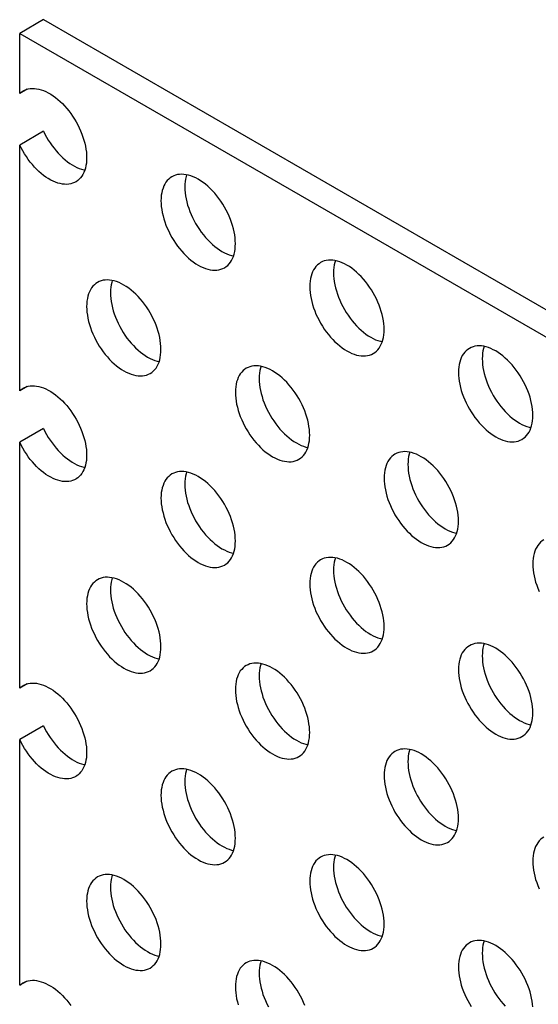
# Model space of a CAD drawing. Units: millimetres. Extents: x 113 to 184, y 52 to 177.
# Drawn here: x 128 to 134, y 165 to 177 of the extents above; entities that cross this region are included whole.
import ezdxf

# ---------------------------------------------------------------- set-up
doc = ezdxf.new("R2010")
doc.units = ezdxf.units.MM
doc.header["$LTSCALE"] = 16.335
doc.layers.get('0').update_dxf_attribs({"linetype": 'CONTINUOUS'})
doc.layers.add('ASSI', color=7, linetype='CONTINUOUS')

msp = doc.modelspace()

# ---------------------------------------------------------------- linework, layer by layer
at = {"color": 7, "linetype": 'CONTINUOUS'}
for p, q in [((128.48, 176.959), (128.197, 176.795)), ((128.48, 176.959), (181.513, 146.338)), ((128.197, 176.081), (128.197, 176.795)), ((128.197, 176.795), (181.23, 146.175)), ((128.284, 176.131), (128.197, 176.081)), ((128.48, 175.632), (128.197, 175.468)), ((128.197, 172.545), (128.197, 175.468)), ((128.284, 172.596), (128.197, 172.545)), ((128.48, 172.096), (128.197, 171.933)), ((128.197, 169.01), (128.197, 171.933)), ((128.284, 169.06), (128.197, 169.01)), ((128.48, 168.561), (128.197, 168.398)), ((128.197, 165.475), (128.197, 168.398)), ((128.284, 165.525), (128.197, 165.475))]:
    msp.add_line(p, q, dxfattribs=at)
for points in [[(128.238, 176.112), (128.254, 176.12), (128.276, 176.129), (128.298, 176.135), (128.322, 176.139), (128.347, 176.141), (128.372, 176.14), (128.398, 176.137), (128.425, 176.132), (128.453, 176.125), (128.481, 176.115), (128.509, 176.103), (128.537, 176.088), (128.565, 176.072), (128.593, 176.054), (128.622, 176.033), (128.649, 176.011), (128.677, 175.987), (128.704, 175.961), (128.73, 175.933), (128.755, 175.904), (128.78, 175.874), (128.804, 175.843), (128.826, 175.81), (128.848, 175.776), (128.868, 175.742), (128.887, 175.707), (128.905, 175.671), (128.921, 175.635), (128.936, 175.598), (128.949, 175.562), (128.96, 175.525), (128.97, 175.489), (128.978, 175.453), (128.984, 175.418), (128.989, 175.383), (128.991, 175.349), (128.992, 175.315), (128.991, 175.283), (128.989, 175.252), (128.984, 175.223), (128.978, 175.194), (128.97, 175.168), (128.96, 175.143), (128.949, 175.119), (128.936, 175.098), (128.921, 175.078), (128.905, 175.061), (128.887, 175.046), (128.868, 175.032), (128.863, 175.029)], [(128.197, 176.081), (128.215, 176.096), (128.234, 176.109), (128.238, 176.112)], [(128.48, 175.632), (128.497, 175.596), (128.517, 175.561), (128.537, 175.526), (128.558, 175.493), (128.581, 175.46), (128.605, 175.429), (128.63, 175.399), (128.655, 175.37), (128.681, 175.342), (128.708, 175.317), (128.736, 175.292), (128.763, 175.27), (128.791, 175.25), (128.82, 175.232), (128.848, 175.215), (128.876, 175.201), (128.904, 175.189), (128.932, 175.179), (128.959, 175.172), (128.97, 175.17)], [(128.863, 175.029), (128.848, 175.021), (128.826, 175.013), (128.804, 175.006), (128.78, 175.002), (128.755, 175), (128.73, 175.001), (128.704, 175.003), (128.677, 175.009), (128.649, 175.016), (128.622, 175.026), (128.593, 175.038), (128.565, 175.052), (128.537, 175.068), (128.509, 175.087), (128.481, 175.107), (128.453, 175.129), (128.425, 175.153), (128.398, 175.179), (128.372, 175.206), (128.347, 175.235), (128.322, 175.265), (128.298, 175.297), (128.276, 175.33), (128.254, 175.363), (128.234, 175.397), (128.215, 175.433), (128.197, 175.468)], [(128.238, 172.576), (128.254, 172.585), (128.276, 172.593), (128.298, 172.6), (128.322, 172.604), (128.347, 172.606), (128.372, 172.605), (128.398, 172.602), (128.425, 172.597), (128.453, 172.589), (128.481, 172.579), (128.509, 172.567), (128.537, 172.553), (128.565, 172.537), (128.593, 172.518), (128.622, 172.498), (128.649, 172.475), (128.677, 172.451), (128.704, 172.425), (128.73, 172.398), (128.755, 172.369), (128.78, 172.339), (128.804, 172.307), (128.826, 172.275), (128.848, 172.241), (128.868, 172.206), (128.887, 172.171), (128.905, 172.135), (128.921, 172.099), (128.936, 172.063), (128.949, 172.026), (128.96, 171.99), (128.97, 171.954), (128.978, 171.918), (128.984, 171.882), (128.989, 171.847), (128.991, 171.813), (128.992, 171.78), (128.991, 171.748), (128.989, 171.717), (128.984, 171.687), (128.978, 171.659), (128.97, 171.632), (128.96, 171.607), (128.949, 171.584), (128.936, 171.562), (128.921, 171.543), (128.905, 171.526), (128.887, 171.51), (128.868, 171.497), (128.863, 171.494)], [(128.197, 172.545), (128.215, 172.561), (128.234, 172.574), (128.238, 172.576)], [(128.48, 172.096), (128.497, 172.06), (128.517, 172.025), (128.537, 171.991), (128.558, 171.957), (128.581, 171.925), (128.605, 171.893), (128.63, 171.863), (128.655, 171.834), (128.681, 171.807), (128.708, 171.781), (128.736, 171.757), (128.763, 171.735), (128.791, 171.715), (128.82, 171.696), (128.848, 171.68), (128.876, 171.666), (128.904, 171.654), (128.932, 171.644), (128.959, 171.637), (128.97, 171.634)], [(128.863, 171.494), (128.848, 171.486), (128.826, 171.477), (128.804, 171.471), (128.78, 171.467), (128.755, 171.465), (128.73, 171.465), (128.704, 171.468), (128.677, 171.473), (128.649, 171.481), (128.622, 171.49), (128.593, 171.502), (128.565, 171.517), (128.537, 171.533), (128.509, 171.551), (128.481, 171.572), (128.453, 171.594), (128.425, 171.618), (128.398, 171.644), (128.372, 171.671), (128.347, 171.7), (128.322, 171.73), (128.298, 171.761), (128.276, 171.794), (128.254, 171.828), (128.234, 171.862), (128.215, 171.897), (128.197, 171.933)], [(128.197, 169.01), (128.215, 169.025), (128.234, 169.038), (128.238, 169.041)], [(128.238, 169.041), (128.254, 169.049), (128.276, 169.058), (128.298, 169.064), (128.322, 169.068), (128.347, 169.07), (128.372, 169.07), (128.398, 169.067), (128.425, 169.061), (128.453, 169.054), (128.481, 169.044), (128.509, 169.032), (128.537, 169.018), (128.565, 169.001), (128.593, 168.983), (128.622, 168.962), (128.649, 168.94), (128.677, 168.916), (128.704, 168.89), (128.73, 168.863), (128.755, 168.834), (128.78, 168.803), (128.804, 168.772), (128.826, 168.739), (128.848, 168.705), (128.868, 168.671), (128.887, 168.636), (128.905, 168.6), (128.921, 168.564), (128.936, 168.528), (128.949, 168.491), (128.96, 168.454), (128.97, 168.418), (128.978, 168.382), (128.984, 168.347), (128.989, 168.312), (128.991, 168.278), (128.992, 168.245), (128.991, 168.212), (128.989, 168.181), (128.984, 168.152), (128.978, 168.124), (128.97, 168.097), (128.96, 168.072), (128.949, 168.049), (128.936, 168.027), (128.921, 168.008), (128.905, 167.99), (128.887, 167.975), (128.868, 167.962), (128.863, 167.958)], [(128.48, 168.561), (128.497, 168.525), (128.517, 168.49), (128.537, 168.456), (128.558, 168.422), (128.581, 168.389), (128.605, 168.358), (128.63, 168.328), (128.655, 168.299), (128.681, 168.271), (128.708, 168.246), (128.736, 168.222), (128.763, 168.199), (128.791, 168.179), (128.82, 168.161), (128.848, 168.144), (128.876, 168.13), (128.904, 168.118), (128.932, 168.109), (128.959, 168.101), (128.97, 168.099)], [(128.863, 167.958), (128.848, 167.951), (128.826, 167.942), (128.804, 167.935), (128.78, 167.931), (128.755, 167.929), (128.73, 167.93), (128.704, 167.933), (128.677, 167.938), (128.649, 167.945), (128.622, 167.955), (128.593, 167.967), (128.565, 167.981), (128.537, 167.997), (128.509, 168.016), (128.481, 168.036), (128.453, 168.058), (128.425, 168.082), (128.398, 168.108), (128.372, 168.136), (128.347, 168.164), (128.322, 168.195), (128.298, 168.226), (128.276, 168.259), (128.254, 168.292), (128.234, 168.327), (128.215, 168.362), (128.197, 168.398)], [(128.197, 165.475), (128.215, 165.49), (128.234, 165.503), (128.238, 165.506)], [(128.238, 165.506), (128.254, 165.514), (128.276, 165.523), (128.298, 165.529), (128.322, 165.533), (128.347, 165.535), (128.372, 165.534), (128.398, 165.531), (128.425, 165.526), (128.453, 165.518), (128.481, 165.508), (128.509, 165.496), (128.537, 165.482), (128.565, 165.466), (128.593, 165.447), (128.622, 165.427), (128.649, 165.405), (128.677, 165.38), (128.704, 165.355), (128.73, 165.327), (128.755, 165.298), (128.78, 165.268), (128.804, 165.236)]]:
    msp.add_lwpolyline(points, dxfattribs=at)
at = {"layer": 'ASSI', "color": 7, "linetype": 'CONTINUOUS'}
for points in [[(130.006, 175.091), (129.986, 175.078), (129.968, 175.063), (129.951, 175.046), (129.935, 175.026), (129.922, 175.004), (129.91, 174.981), (129.9, 174.956), (129.891, 174.928), (129.885, 174.9), (129.88, 174.87), (129.877, 174.838), (129.876, 174.805)], [(130.76, 174.295), (130.759, 174.329), (130.756, 174.364), (130.752, 174.399), (130.745, 174.435), (130.737, 174.472), (130.726, 174.509), (130.715, 174.547), (130.701, 174.584), (130.686, 174.621), (130.669, 174.658), (130.65, 174.694), (130.631, 174.73), (130.61, 174.765), (130.587, 174.799), (130.564, 174.832), (130.539, 174.864), (130.514, 174.895), (130.487, 174.924), (130.46, 174.951), (130.432, 174.977), (130.404, 175.001), (130.376, 175.022), (130.347, 175.042), (130.318, 175.06), (130.289, 175.076), (130.26, 175.089), (130.232, 175.1), (130.204, 175.109), (130.176, 175.115), (130.149, 175.119), (130.123, 175.12), (130.097, 175.119), (130.073, 175.116), (130.049, 175.11), (130.027, 175.102), (130.006, 175.091)], [(130.181, 175.114), (130.174, 175.092), (130.168, 175.063), (130.163, 175.033), (130.16, 175.001), (130.159, 174.968)], [(130.159, 174.968), (130.16, 174.934), (130.163, 174.899), (130.168, 174.864), (130.174, 174.828), (130.183, 174.791), (130.193, 174.754), (130.205, 174.716), (130.218, 174.679), (130.234, 174.642), (130.25, 174.605), (130.269, 174.568), (130.288, 174.533), (130.31, 174.498), (130.332, 174.464), (130.355, 174.431), (130.38, 174.399), (130.406, 174.368), (130.432, 174.339), (130.459, 174.312), (130.487, 174.286), (130.515, 174.262), (130.543, 174.241), (130.572, 174.221), (130.601, 174.203), (130.63, 174.187), (130.659, 174.174), (130.687, 174.163), (130.715, 174.154), (130.738, 174.149)], [(129.876, 174.805), (129.877, 174.771), (129.88, 174.736), (129.885, 174.701), (129.891, 174.664), (129.9, 174.627), (129.91, 174.59), (129.922, 174.553), (129.935, 174.516), (129.951, 174.479), (129.968, 174.442), (129.986, 174.405), (130.006, 174.369), (130.027, 174.334), (130.049, 174.3), (130.073, 174.267), (130.097, 174.236), (130.123, 174.205), (130.149, 174.176), (130.176, 174.149), (130.204, 174.123), (130.232, 174.099), (130.26, 174.077), (130.289, 174.057), (130.318, 174.04), (130.347, 174.024), (130.376, 174.011), (130.404, 174), (130.432, 173.991), (130.46, 173.985), (130.487, 173.981), (130.514, 173.979), (130.539, 173.98), (130.564, 173.984), (130.587, 173.99), (130.61, 173.998), (130.631, 174.009)], [(130.631, 174.009), (130.65, 174.022), (130.669, 174.037), (130.686, 174.054), (130.701, 174.074), (130.715, 174.095), (130.726, 174.119), (130.737, 174.144), (130.745, 174.171), (130.752, 174.2), (130.756, 174.23), (130.759, 174.262), (130.76, 174.295)], [(131.773, 174.07), (131.754, 174.057), (131.735, 174.042), (131.718, 174.025), (131.703, 174.005), (131.69, 173.984), (131.678, 173.96), (131.667, 173.935), (131.659, 173.908), (131.652, 173.879), (131.648, 173.849), (131.645, 173.817), (131.644, 173.784)], [(132.528, 173.274), (132.527, 173.308), (132.524, 173.343), (132.519, 173.378), (132.513, 173.415), (132.504, 173.452), (132.494, 173.489), (132.482, 173.526), (132.469, 173.563), (132.453, 173.6), (132.437, 173.637), (132.418, 173.674), (132.398, 173.71), (132.377, 173.745), (132.355, 173.779), (132.331, 173.812), (132.307, 173.843), (132.281, 173.874), (132.255, 173.903), (132.228, 173.93), (132.2, 173.956), (132.172, 173.98), (132.144, 174.002), (132.115, 174.022), (132.086, 174.039), (132.057, 174.055), (132.028, 174.068), (132, 174.079), (131.972, 174.088), (131.944, 174.094), (131.917, 174.098), (131.89, 174.1), (131.865, 174.099), (131.84, 174.095), (131.817, 174.089), (131.794, 174.081), (131.773, 174.07)], [(131.949, 174.093), (131.942, 174.071), (131.935, 174.042), (131.931, 174.012), (131.928, 173.981), (131.927, 173.948)], [(131.927, 173.948), (131.928, 173.913), (131.931, 173.879), (131.935, 173.843), (131.942, 173.807), (131.95, 173.77), (131.96, 173.733), (131.972, 173.696), (131.986, 173.658), (132.001, 173.621), (132.018, 173.584), (132.037, 173.548), (132.056, 173.512), (132.077, 173.477), (132.1, 173.443), (132.123, 173.41), (132.148, 173.378), (132.173, 173.348), (132.2, 173.319), (132.227, 173.291), (132.254, 173.266), (132.283, 173.242), (132.311, 173.22), (132.34, 173.2), (132.369, 173.182), (132.398, 173.167), (132.426, 173.153), (132.455, 173.142), (132.483, 173.134), (132.506, 173.128)], [(129.122, 173.834), (129.102, 173.821), (129.084, 173.806), (129.067, 173.788), (129.052, 173.769), (129.038, 173.747), (129.026, 173.724), (129.016, 173.698), (129.007, 173.671), (129.001, 173.642), (128.996, 173.612), (128.993, 173.581), (128.992, 173.548)], [(129.876, 173.037), (129.875, 173.071), (129.872, 173.106), (129.868, 173.142), (129.861, 173.178), (129.853, 173.215), (129.843, 173.252), (129.831, 173.289), (129.817, 173.327), (129.802, 173.364), (129.785, 173.401), (129.766, 173.437), (129.747, 173.473), (129.726, 173.508), (129.703, 173.542), (129.68, 173.575), (129.655, 173.607), (129.63, 173.637), (129.603, 173.666), (129.576, 173.694), (129.549, 173.719), (129.52, 173.743), (129.492, 173.765), (129.463, 173.785), (129.434, 173.803), (129.405, 173.818), (129.377, 173.832), (129.348, 173.843), (129.32, 173.851), (129.292, 173.858), (129.265, 173.862), (129.239, 173.863), (129.213, 173.862), (129.189, 173.859), (129.165, 173.853), (129.143, 173.844), (129.122, 173.834)], [(129.297, 173.857), (129.29, 173.834), (129.284, 173.806), (129.279, 173.776), (129.276, 173.744), (129.275, 173.711)], [(131.644, 173.784), (131.645, 173.75), (131.648, 173.715), (131.652, 173.68), (131.659, 173.644), (131.667, 173.607), (131.678, 173.57), (131.69, 173.532), (131.703, 173.495), (131.718, 173.458), (131.735, 173.421), (131.754, 173.384), (131.773, 173.349), (131.794, 173.314), (131.817, 173.28), (131.84, 173.247), (131.865, 173.215), (131.89, 173.184), (131.917, 173.155), (131.944, 173.128), (131.972, 173.102), (132, 173.078), (132.028, 173.057), (132.057, 173.037), (132.086, 173.019), (132.115, 173.003), (132.144, 172.99), (132.172, 172.979), (132.2, 172.97), (132.228, 172.964), (132.255, 172.96), (132.281, 172.959), (132.307, 172.96), (132.331, 172.963), (132.355, 172.969), (132.377, 172.977), (132.398, 172.988)], [(129.275, 173.711), (129.276, 173.677), (129.279, 173.642), (129.284, 173.606), (129.29, 173.57), (129.299, 173.533), (129.309, 173.496), (129.321, 173.459), (129.334, 173.422), (129.35, 173.384), (129.366, 173.348), (129.385, 173.311), (129.405, 173.275), (129.426, 173.24), (129.448, 173.206), (129.472, 173.173), (129.496, 173.141), (129.522, 173.111), (129.548, 173.082), (129.575, 173.055), (129.603, 173.029), (129.631, 173.005), (129.659, 172.983), (129.688, 172.963), (129.717, 172.945), (129.746, 172.93), (129.775, 172.917), (129.803, 172.906), (129.831, 172.897), (129.854, 172.892)], [(128.992, 173.548), (128.993, 173.513), (128.996, 173.479), (129.001, 173.443), (129.007, 173.407), (129.016, 173.37), (129.026, 173.333), (129.038, 173.296), (129.052, 173.258), (129.067, 173.221), (129.084, 173.184), (129.102, 173.148), (129.122, 173.112), (129.143, 173.077), (129.165, 173.043), (129.189, 173.01), (129.213, 172.978), (129.239, 172.948), (129.265, 172.919), (129.292, 172.891), (129.32, 172.866), (129.348, 172.842), (129.377, 172.82), (129.405, 172.8), (129.434, 172.782), (129.463, 172.767), (129.492, 172.753), (129.52, 172.742), (129.549, 172.734), (129.576, 172.727), (129.603, 172.723), (129.63, 172.722), (129.655, 172.723), (129.68, 172.726), (129.703, 172.732), (129.726, 172.741), (129.747, 172.751)], [(132.398, 172.988), (132.418, 173.001), (132.437, 173.016), (132.453, 173.033), (132.469, 173.053), (132.482, 173.075), (132.494, 173.098), (132.504, 173.123), (132.513, 173.151), (132.519, 173.179), (132.524, 173.209), (132.527, 173.241), (132.528, 173.274)], [(134.296, 172.253), (134.295, 172.287), (134.292, 172.322), (134.287, 172.358), (134.281, 172.394), (134.272, 172.431), (134.262, 172.468), (134.25, 172.505), (134.236, 172.543), (134.221, 172.58), (134.204, 172.617), (134.186, 172.653), (134.166, 172.689), (134.145, 172.724), (134.123, 172.758), (134.099, 172.791), (134.075, 172.823), (134.049, 172.853), (134.023, 172.882), (133.996, 172.91), (133.968, 172.935), (133.94, 172.959), (133.911, 172.981), (133.883, 173.001), (133.854, 173.019), (133.825, 173.034), (133.796, 173.048), (133.767, 173.059), (133.739, 173.067), (133.712, 173.074), (133.685, 173.078), (133.658, 173.079), (133.633, 173.078), (133.608, 173.075), (133.585, 173.069), (133.562, 173.06), (133.541, 173.05)], [(133.717, 173.073), (133.71, 173.05), (133.703, 173.022), (133.698, 172.992), (133.696, 172.96), (133.695, 172.927)], [(129.747, 172.751), (129.766, 172.764), (129.785, 172.779), (129.802, 172.797), (129.817, 172.816), (129.831, 172.838), (129.843, 172.861), (129.853, 172.887), (129.861, 172.914), (129.868, 172.943), (129.872, 172.973), (129.875, 173.004), (129.876, 173.037)], [(133.541, 173.05), (133.521, 173.037), (133.503, 173.022), (133.486, 173.004), (133.471, 172.985), (133.457, 172.963), (133.445, 172.939), (133.435, 172.914), (133.427, 172.887), (133.42, 172.858), (133.416, 172.828), (133.413, 172.797), (133.412, 172.764)], [(131.644, 172.017), (131.643, 172.051), (131.64, 172.086), (131.635, 172.121), (131.629, 172.157), (131.62, 172.194), (131.61, 172.231), (131.598, 172.269), (131.585, 172.306), (131.569, 172.343), (131.553, 172.38), (131.534, 172.416), (131.515, 172.452), (131.493, 172.487), (131.471, 172.521), (131.448, 172.554), (131.423, 172.586), (131.397, 172.617), (131.371, 172.646), (131.344, 172.673), (131.316, 172.699), (131.288, 172.722), (131.26, 172.744), (131.231, 172.764), (131.202, 172.782), (131.173, 172.798), (131.144, 172.811), (131.116, 172.822), (131.088, 172.831), (131.06, 172.837), (131.033, 172.841), (131.007, 172.842), (130.981, 172.841), (130.956, 172.838), (130.933, 172.832), (130.911, 172.824), (130.89, 172.813)], [(131.065, 172.836), (131.058, 172.814), (131.051, 172.785), (131.047, 172.755), (131.044, 172.723), (131.043, 172.69)], [(133.695, 172.927), (133.696, 172.893), (133.698, 172.858), (133.703, 172.822), (133.71, 172.786), (133.718, 172.749), (133.728, 172.712), (133.74, 172.675), (133.754, 172.638), (133.769, 172.6), (133.786, 172.564), (133.804, 172.527), (133.824, 172.491), (133.845, 172.456), (133.868, 172.422), (133.891, 172.389), (133.916, 172.357), (133.941, 172.327), (133.967, 172.298), (133.994, 172.271), (134.022, 172.245), (134.05, 172.221), (134.079, 172.199), (134.108, 172.179), (134.137, 172.161), (134.165, 172.146), (134.194, 172.133), (134.223, 172.122), (134.251, 172.113), (134.274, 172.108)], [(130.89, 172.813), (130.87, 172.8), (130.851, 172.785), (130.835, 172.767), (130.819, 172.748), (130.806, 172.726), (130.794, 172.703), (130.784, 172.677), (130.775, 172.65), (130.769, 172.622), (130.764, 172.592), (130.761, 172.56), (130.76, 172.527)], [(133.412, 172.764), (133.413, 172.729), (133.416, 172.695), (133.42, 172.659), (133.427, 172.623), (133.435, 172.586), (133.445, 172.549), (133.457, 172.512), (133.471, 172.474), (133.486, 172.437), (133.503, 172.4), (133.521, 172.364), (133.541, 172.328), (133.562, 172.293), (133.585, 172.259), (133.608, 172.226), (133.633, 172.194), (133.658, 172.164), (133.685, 172.135), (133.712, 172.107), (133.739, 172.082), (133.767, 172.058), (133.796, 172.036), (133.825, 172.016), (133.854, 171.998), (133.883, 171.983), (133.911, 171.969), (133.94, 171.958), (133.968, 171.95), (133.996, 171.943), (134.023, 171.939), (134.049, 171.938), (134.075, 171.939), (134.099, 171.942), (134.123, 171.948), (134.145, 171.957), (134.166, 171.967)], [(131.043, 172.69), (131.044, 172.656), (131.047, 172.621), (131.051, 172.586), (131.058, 172.55), (131.066, 172.513), (131.077, 172.476), (131.088, 172.438), (131.102, 172.401), (131.117, 172.364), (131.134, 172.327), (131.153, 172.29), (131.172, 172.255), (131.193, 172.22), (131.216, 172.186), (131.239, 172.153), (131.264, 172.121), (131.289, 172.09), (131.316, 172.061), (131.343, 172.034), (131.371, 172.008), (131.399, 171.984), (131.427, 171.963), (131.456, 171.943), (131.485, 171.925), (131.514, 171.909), (131.543, 171.896), (131.571, 171.885), (131.599, 171.876), (131.622, 171.871)], [(130.76, 172.527), (130.761, 172.493), (130.764, 172.458), (130.769, 172.423), (130.775, 172.386), (130.784, 172.349), (130.794, 172.312), (130.806, 172.275), (130.819, 172.238), (130.835, 172.2), (130.851, 172.164), (130.87, 172.127), (130.89, 172.091), (130.911, 172.056), (130.933, 172.022), (130.956, 171.989), (130.981, 171.957), (131.007, 171.927), (131.033, 171.898), (131.06, 171.871), (131.088, 171.845), (131.116, 171.821), (131.144, 171.799), (131.173, 171.779), (131.202, 171.761), (131.231, 171.746), (131.26, 171.733), (131.288, 171.722), (131.316, 171.713), (131.344, 171.707), (131.371, 171.703), (131.397, 171.701), (131.423, 171.702), (131.448, 171.706), (131.471, 171.712), (131.493, 171.72), (131.515, 171.731)], [(134.166, 171.967), (134.186, 171.98), (134.204, 171.995), (134.221, 172.013), (134.236, 172.032), (134.25, 172.054), (134.262, 172.077), (134.272, 172.103), (134.281, 172.13), (134.287, 172.159), (134.292, 172.189), (134.295, 172.22), (134.296, 172.253)], [(131.515, 171.731), (131.534, 171.743), (131.553, 171.759), (131.569, 171.776), (131.585, 171.796), (131.598, 171.817), (131.61, 171.841), (131.62, 171.866), (131.629, 171.893), (131.635, 171.922), (131.64, 171.952), (131.643, 171.984), (131.644, 172.017)], [(132.657, 171.792), (132.638, 171.779), (132.619, 171.764), (132.602, 171.747), (132.587, 171.727), (132.573, 171.706), (132.561, 171.682), (132.551, 171.657), (132.543, 171.63), (132.536, 171.601), (132.532, 171.571), (132.529, 171.539), (132.528, 171.506)], [(133.412, 170.996), (133.411, 171.03), (133.408, 171.065), (133.403, 171.1), (133.397, 171.137), (133.388, 171.174), (133.378, 171.211), (133.366, 171.248), (133.352, 171.285), (133.337, 171.322), (133.32, 171.359), (133.302, 171.396), (133.282, 171.431), (133.261, 171.466), (133.239, 171.501), (133.215, 171.534), (133.191, 171.565), (133.165, 171.596), (133.139, 171.625), (133.112, 171.652), (133.084, 171.678), (133.056, 171.702), (133.028, 171.724), (132.999, 171.744), (132.97, 171.761), (132.941, 171.777), (132.912, 171.79), (132.884, 171.801), (132.855, 171.81), (132.828, 171.816), (132.801, 171.82), (132.774, 171.822), (132.749, 171.821), (132.724, 171.817), (132.701, 171.811), (132.678, 171.803), (132.657, 171.792)], [(132.833, 171.815), (132.826, 171.793), (132.819, 171.764), (132.814, 171.734), (132.812, 171.703), (132.811, 171.67)], [(132.811, 171.67), (132.812, 171.635), (132.814, 171.601), (132.819, 171.565), (132.826, 171.529), (132.834, 171.492), (132.844, 171.455), (132.856, 171.418), (132.87, 171.38), (132.885, 171.343), (132.902, 171.306), (132.92, 171.27), (132.94, 171.234), (132.961, 171.199), (132.984, 171.165), (133.007, 171.132), (133.032, 171.1), (133.057, 171.07), (133.084, 171.041), (133.111, 171.013), (133.138, 170.988), (133.166, 170.964), (133.195, 170.942), (133.224, 170.922), (133.253, 170.904), (133.281, 170.889), (133.31, 170.875), (133.339, 170.864), (133.367, 170.855), (133.39, 170.85)], [(130.006, 171.556), (129.986, 171.543), (129.968, 171.527), (129.951, 171.51), (129.935, 171.491), (129.922, 171.469), (129.91, 171.445), (129.9, 171.42), (129.891, 171.393), (129.885, 171.364), (129.88, 171.334), (129.877, 171.303), (129.876, 171.27)], [(130.76, 170.759), (130.759, 170.793), (130.756, 170.828), (130.752, 170.864), (130.745, 170.9), (130.737, 170.937), (130.726, 170.974), (130.715, 171.011), (130.701, 171.049), (130.686, 171.086), (130.669, 171.123), (130.65, 171.159), (130.631, 171.195), (130.61, 171.23), (130.587, 171.264), (130.564, 171.297), (130.539, 171.329), (130.514, 171.359), (130.487, 171.388), (130.46, 171.416), (130.432, 171.441), (130.404, 171.465), (130.376, 171.487), (130.347, 171.507), (130.318, 171.525), (130.289, 171.54), (130.26, 171.554), (130.232, 171.565), (130.204, 171.573), (130.176, 171.58), (130.149, 171.584), (130.123, 171.585), (130.097, 171.584), (130.073, 171.58), (130.049, 171.575), (130.027, 171.566), (130.006, 171.556)], [(130.181, 171.579), (130.174, 171.556), (130.168, 171.528), (130.163, 171.497), (130.16, 171.466), (130.159, 171.433)], [(130.159, 171.433), (130.16, 171.399), (130.163, 171.364), (130.168, 171.328), (130.174, 171.292), (130.183, 171.255), (130.193, 171.218), (130.205, 171.181), (130.218, 171.144), (130.234, 171.106), (130.25, 171.07), (130.269, 171.033), (130.288, 170.997), (130.31, 170.962), (130.332, 170.928), (130.355, 170.895), (130.38, 170.863), (130.406, 170.833), (130.432, 170.804), (130.459, 170.777), (130.487, 170.751), (130.515, 170.727), (130.543, 170.705), (130.572, 170.685), (130.601, 170.667), (130.63, 170.652), (130.659, 170.638), (130.687, 170.627), (130.715, 170.619), (130.738, 170.614)], [(132.528, 171.506), (132.529, 171.472), (132.532, 171.437), (132.536, 171.402), (132.543, 171.366), (132.551, 171.329), (132.561, 171.292), (132.573, 171.254), (132.587, 171.217), (132.602, 171.18), (132.619, 171.143), (132.638, 171.106), (132.657, 171.071), (132.678, 171.036), (132.701, 171.002), (132.724, 170.969), (132.749, 170.937), (132.774, 170.906), (132.801, 170.877), (132.828, 170.85), (132.855, 170.824), (132.884, 170.8), (132.912, 170.779), (132.941, 170.759), (132.97, 170.741), (132.999, 170.725), (133.028, 170.712), (133.056, 170.701), (133.084, 170.692), (133.112, 170.686), (133.139, 170.682), (133.165, 170.681), (133.191, 170.682), (133.215, 170.685), (133.239, 170.691), (133.261, 170.699), (133.282, 170.71)], [(129.876, 171.27), (129.877, 171.235), (129.88, 171.201), (129.885, 171.165), (129.891, 171.129), (129.9, 171.092), (129.91, 171.055), (129.922, 171.018), (129.935, 170.98), (129.951, 170.943), (129.968, 170.906), (129.986, 170.87), (130.006, 170.834), (130.027, 170.799), (130.049, 170.765), (130.073, 170.732), (130.097, 170.7), (130.123, 170.67), (130.149, 170.641), (130.176, 170.613), (130.204, 170.588), (130.232, 170.564), (130.26, 170.542), (130.289, 170.522), (130.318, 170.504), (130.347, 170.489), (130.376, 170.475), (130.404, 170.464), (130.432, 170.455), (130.46, 170.449), (130.487, 170.445), (130.514, 170.444), (130.539, 170.445), (130.564, 170.448), (130.587, 170.454), (130.61, 170.463), (130.631, 170.473)], [(133.282, 170.71), (133.302, 170.723), (133.32, 170.738), (133.337, 170.755), (133.352, 170.775), (133.366, 170.797), (133.378, 170.82), (133.388, 170.845), (133.397, 170.873), (133.403, 170.901), (133.408, 170.931), (133.411, 170.963), (133.412, 170.996)], [(130.631, 170.473), (130.65, 170.486), (130.669, 170.501), (130.686, 170.519), (130.701, 170.538), (130.715, 170.56), (130.726, 170.583), (130.737, 170.609), (130.745, 170.636), (130.752, 170.665), (130.756, 170.695), (130.759, 170.726), (130.76, 170.759)], [(134.425, 170.772), (134.405, 170.759), (134.387, 170.743), (134.37, 170.726), (134.355, 170.707), (134.341, 170.685), (134.329, 170.661), (134.319, 170.636), (134.311, 170.609), (134.304, 170.58), (134.299, 170.55), (134.297, 170.519), (134.296, 170.486)], [(131.773, 170.535), (131.754, 170.522), (131.735, 170.507), (131.718, 170.489), (131.703, 170.47), (131.69, 170.448), (131.678, 170.425), (131.667, 170.399), (131.659, 170.372), (131.652, 170.344), (131.648, 170.313), (131.645, 170.282), (131.644, 170.249)], [(132.528, 169.739), (132.527, 169.773), (132.524, 169.808), (132.519, 169.843), (132.513, 169.879), (132.504, 169.916), (132.494, 169.953), (132.482, 169.991), (132.469, 170.028), (132.453, 170.065), (132.437, 170.102), (132.418, 170.138), (132.398, 170.174), (132.377, 170.209), (132.355, 170.243), (132.331, 170.276), (132.307, 170.308), (132.281, 170.339), (132.255, 170.368), (132.228, 170.395), (132.2, 170.421), (132.172, 170.444), (132.144, 170.466), (132.115, 170.486), (132.086, 170.504), (132.057, 170.52), (132.028, 170.533), (132, 170.544), (131.972, 170.553), (131.944, 170.559), (131.917, 170.563), (131.89, 170.564), (131.865, 170.563), (131.84, 170.56), (131.817, 170.554), (131.794, 170.546), (131.773, 170.535)], [(131.949, 170.558), (131.942, 170.536), (131.935, 170.507), (131.931, 170.477), (131.928, 170.445), (131.927, 170.412)], [(131.927, 170.412), (131.928, 170.378), (131.931, 170.343), (131.935, 170.308), (131.942, 170.271), (131.95, 170.235), (131.96, 170.198), (131.972, 170.16), (131.986, 170.123), (132.001, 170.086), (132.018, 170.049), (132.037, 170.012), (132.056, 169.977), (132.077, 169.942), (132.1, 169.907), (132.123, 169.875), (132.148, 169.843), (132.173, 169.812), (132.2, 169.783), (132.227, 169.756), (132.254, 169.73), (132.283, 169.706), (132.311, 169.684), (132.34, 169.665), (132.369, 169.647), (132.398, 169.631), (132.426, 169.618), (132.455, 169.607), (132.483, 169.598), (132.506, 169.593)], [(134.296, 170.486), (134.297, 170.451), (134.299, 170.417), (134.304, 170.381), (134.311, 170.345), (134.319, 170.308), (134.329, 170.271), (134.341, 170.234), (134.355, 170.196), (134.37, 170.159)], [(129.122, 170.298), (129.102, 170.285), (129.084, 170.27), (129.067, 170.253), (129.052, 170.233), (129.038, 170.212), (129.026, 170.188), (129.016, 170.163), (129.007, 170.136), (129.001, 170.107), (128.996, 170.077), (128.993, 170.045), (128.992, 170.012)], [(129.876, 169.502), (129.875, 169.536), (129.872, 169.571), (129.868, 169.606), (129.861, 169.643), (129.853, 169.68), (129.843, 169.717), (129.831, 169.754), (129.817, 169.791), (129.802, 169.828), (129.785, 169.865), (129.766, 169.902), (129.747, 169.937), (129.726, 169.972), (129.703, 170.007), (129.68, 170.04), (129.655, 170.071), (129.63, 170.102), (129.603, 170.131), (129.576, 170.158), (129.549, 170.184), (129.52, 170.208), (129.492, 170.23), (129.463, 170.25), (129.434, 170.267), (129.405, 170.283), (129.377, 170.296), (129.348, 170.307), (129.32, 170.316), (129.292, 170.322), (129.265, 170.326), (129.239, 170.328), (129.213, 170.327), (129.189, 170.323), (129.165, 170.317), (129.143, 170.309), (129.122, 170.298)], [(129.297, 170.321), (129.29, 170.299), (129.284, 170.27), (129.279, 170.24), (129.276, 170.209), (129.275, 170.176)], [(129.275, 170.176), (129.276, 170.141), (129.279, 170.107), (129.284, 170.071), (129.29, 170.035), (129.299, 169.998), (129.309, 169.961), (129.321, 169.924), (129.334, 169.886), (129.35, 169.849), (129.366, 169.812), (129.385, 169.776), (129.405, 169.74), (129.426, 169.705), (129.448, 169.671), (129.472, 169.638), (129.496, 169.606), (129.522, 169.576), (129.548, 169.547), (129.575, 169.519), (129.603, 169.493), (129.631, 169.47), (129.659, 169.448), (129.688, 169.428), (129.717, 169.41), (129.746, 169.395), (129.775, 169.381), (129.803, 169.37), (129.831, 169.361), (129.854, 169.356)], [(131.644, 170.249), (131.645, 170.215), (131.648, 170.18), (131.652, 170.144), (131.659, 170.108), (131.667, 170.071), (131.678, 170.034), (131.69, 169.997), (131.703, 169.96), (131.718, 169.922), (131.735, 169.886), (131.754, 169.849), (131.773, 169.813), (131.794, 169.778), (131.817, 169.744), (131.84, 169.711), (131.865, 169.679), (131.89, 169.649), (131.917, 169.62), (131.944, 169.593), (131.972, 169.567), (132, 169.543), (132.028, 169.521), (132.057, 169.501), (132.086, 169.483), (132.115, 169.468), (132.144, 169.454), (132.172, 169.443), (132.2, 169.435), (132.228, 169.429), (132.255, 169.425), (132.281, 169.423), (132.307, 169.424), (132.331, 169.428), (132.355, 169.434), (132.377, 169.442), (132.398, 169.452)], [(128.992, 170.012), (128.993, 169.978), (128.996, 169.943), (129.001, 169.908), (129.007, 169.872), (129.016, 169.835), (129.026, 169.798), (129.038, 169.76), (129.052, 169.723), (129.067, 169.686), (129.084, 169.649), (129.102, 169.612), (129.122, 169.577), (129.143, 169.542), (129.165, 169.508), (129.189, 169.475), (129.213, 169.443), (129.239, 169.412), (129.265, 169.383), (129.292, 169.356), (129.32, 169.33), (129.348, 169.306), (129.377, 169.284), (129.405, 169.265), (129.434, 169.247), (129.463, 169.231), (129.492, 169.218), (129.52, 169.207), (129.549, 169.198), (129.576, 169.192), (129.603, 169.188), (129.63, 169.187), (129.655, 169.188), (129.68, 169.191), (129.703, 169.197), (129.726, 169.205), (129.747, 169.216)], [(132.398, 169.452), (132.418, 169.465), (132.437, 169.481), (132.453, 169.498), (132.469, 169.518), (132.482, 169.539), (132.494, 169.563), (132.504, 169.588), (132.513, 169.615), (132.519, 169.644), (132.524, 169.674), (132.527, 169.706), (132.528, 169.739)], [(129.747, 169.216), (129.766, 169.229), (129.785, 169.244), (129.802, 169.261), (129.817, 169.281), (129.831, 169.303), (129.843, 169.326), (129.853, 169.351), (129.861, 169.379), (129.868, 169.407), (129.872, 169.437), (129.875, 169.469), (129.876, 169.502)], [(133.541, 169.514), (133.521, 169.501), (133.503, 169.486), (133.486, 169.469), (133.471, 169.449), (133.457, 169.428), (133.445, 169.404), (133.435, 169.379), (133.427, 169.352), (133.42, 169.323), (133.416, 169.293), (133.413, 169.261), (133.412, 169.228)], [(134.296, 168.718), (134.295, 168.752), (134.292, 168.787), (134.287, 168.822), (134.281, 168.859), (134.272, 168.896), (134.262, 168.933), (134.25, 168.97), (134.236, 169.007), (134.221, 169.044), (134.204, 169.081), (134.186, 169.118), (134.166, 169.153), (134.145, 169.188), (134.123, 169.223), (134.099, 169.256), (134.075, 169.287), (134.049, 169.318), (134.023, 169.347), (133.996, 169.374), (133.968, 169.4), (133.94, 169.424), (133.911, 169.446), (133.883, 169.466), (133.854, 169.483), (133.825, 169.499), (133.796, 169.512), (133.767, 169.523), (133.739, 169.532), (133.712, 169.538), (133.685, 169.542), (133.658, 169.544), (133.633, 169.543), (133.608, 169.539), (133.585, 169.533), (133.562, 169.525), (133.541, 169.514)], [(133.717, 169.537), (133.71, 169.515), (133.703, 169.486), (133.698, 169.456), (133.696, 169.425), (133.695, 169.392)], [(133.695, 169.392), (133.696, 169.357), (133.698, 169.323), (133.703, 169.287), (133.71, 169.251), (133.718, 169.214), (133.728, 169.177), (133.74, 169.14), (133.754, 169.102), (133.769, 169.065), (133.786, 169.028), (133.804, 168.992), (133.824, 168.956), (133.845, 168.921), (133.868, 168.887), (133.891, 168.854), (133.916, 168.822), (133.941, 168.792), (133.967, 168.763), (133.994, 168.735), (134.022, 168.709), (134.05, 168.686), (134.079, 168.664), (134.108, 168.644), (134.137, 168.626), (134.165, 168.611), (134.194, 168.597), (134.223, 168.586), (134.251, 168.577), (134.274, 168.572)], [(130.89, 169.278), (130.87, 169.265), (130.851, 169.249), (130.835, 169.232), (130.819, 169.213), (130.806, 169.191), (130.794, 169.167), (130.784, 169.142), (130.775, 169.115), (130.769, 169.086), (130.764, 169.056), (130.761, 169.025), (130.76, 168.992)], [(131.644, 168.481), (131.643, 168.515), (131.64, 168.55), (131.635, 168.586), (131.629, 168.622), (131.62, 168.659), (131.61, 168.696), (131.598, 168.733), (131.585, 168.771), (131.569, 168.808), (131.553, 168.845), (131.534, 168.881), (131.515, 168.917), (131.493, 168.952), (131.471, 168.986), (131.448, 169.019), (131.423, 169.051), (131.397, 169.081), (131.371, 169.11), (131.344, 169.138), (131.316, 169.163), (131.288, 169.187), (131.26, 169.209), (131.231, 169.229), (131.202, 169.247), (131.173, 169.262), (131.144, 169.276), (131.116, 169.287), (131.088, 169.295), (131.06, 169.302), (131.033, 169.305), (131.007, 169.307), (130.981, 169.306), (130.956, 169.302), (130.933, 169.297), (130.911, 169.288), (130.89, 169.278)], [(131.065, 169.3), (131.058, 169.278), (131.051, 169.249), (131.047, 169.219), (131.044, 169.188), (131.043, 169.155)], [(133.412, 169.228), (133.413, 169.194), (133.416, 169.159), (133.42, 169.124), (133.427, 169.087), (133.435, 169.051), (133.445, 169.014), (133.457, 168.976), (133.471, 168.939), (133.486, 168.902), (133.503, 168.865), (133.521, 168.828), (133.541, 168.793), (133.562, 168.758), (133.585, 168.724), (133.608, 168.691), (133.633, 168.659), (133.658, 168.628), (133.685, 168.599), (133.712, 168.572), (133.739, 168.546), (133.767, 168.522), (133.796, 168.5), (133.825, 168.481), (133.854, 168.463), (133.883, 168.447), (133.911, 168.434), (133.94, 168.423), (133.968, 168.414), (133.996, 168.408), (134.023, 168.404), (134.049, 168.403), (134.075, 168.404), (134.099, 168.407), (134.123, 168.413), (134.145, 168.421), (134.166, 168.432)], [(131.043, 169.155), (131.044, 169.121), (131.047, 169.086), (131.051, 169.05), (131.058, 169.014), (131.066, 168.977), (131.077, 168.94), (131.088, 168.903), (131.102, 168.865), (131.117, 168.828), (131.134, 168.792), (131.153, 168.755), (131.172, 168.719), (131.193, 168.684), (131.216, 168.65), (131.239, 168.617), (131.264, 168.585), (131.289, 168.555), (131.316, 168.526), (131.343, 168.499), (131.371, 168.473), (131.399, 168.449), (131.427, 168.427), (131.456, 168.407), (131.485, 168.389), (131.514, 168.374), (131.543, 168.36), (131.571, 168.349), (131.599, 168.341), (131.622, 168.336)], [(130.76, 168.992), (130.761, 168.957), (130.764, 168.923), (130.769, 168.887), (130.775, 168.851), (130.784, 168.814), (130.794, 168.777), (130.806, 168.74), (130.819, 168.702), (130.835, 168.665), (130.851, 168.628), (130.87, 168.592), (130.89, 168.556), (130.911, 168.521), (130.933, 168.487), (130.956, 168.454), (130.981, 168.422), (131.007, 168.392), (131.033, 168.363), (131.06, 168.335), (131.088, 168.309), (131.116, 168.286), (131.144, 168.264), (131.173, 168.244), (131.202, 168.226), (131.231, 168.211), (131.26, 168.197), (131.288, 168.186), (131.316, 168.177), (131.344, 168.171), (131.371, 168.167), (131.397, 168.166), (131.423, 168.167), (131.448, 168.17), (131.471, 168.176), (131.493, 168.184), (131.515, 168.195)], [(134.166, 168.432), (134.186, 168.445), (134.204, 168.46), (134.221, 168.477), (134.236, 168.497), (134.25, 168.519), (134.262, 168.542), (134.272, 168.567), (134.281, 168.595), (134.287, 168.623), (134.292, 168.653), (134.295, 168.685), (134.296, 168.718)], [(131.515, 168.195), (131.534, 168.208), (131.553, 168.223), (131.569, 168.241), (131.585, 168.26), (131.598, 168.282), (131.61, 168.305), (131.62, 168.331), (131.629, 168.358), (131.635, 168.387), (131.64, 168.417), (131.643, 168.448), (131.644, 168.481)], [(133.412, 167.461), (133.411, 167.495), (133.408, 167.53), (133.403, 167.565), (133.397, 167.601), (133.388, 167.638), (133.378, 167.675), (133.366, 167.712), (133.352, 167.75), (133.337, 167.787), (133.32, 167.824), (133.302, 167.86), (133.282, 167.896), (133.261, 167.931), (133.239, 167.965), (133.215, 167.998), (133.191, 168.03), (133.165, 168.061), (133.139, 168.089), (133.112, 168.117), (133.084, 168.143), (133.056, 168.166), (133.028, 168.188), (132.999, 168.208), (132.97, 168.226), (132.941, 168.242), (132.912, 168.255), (132.884, 168.266), (132.855, 168.275), (132.828, 168.281), (132.801, 168.285), (132.774, 168.286), (132.749, 168.285), (132.724, 168.282), (132.701, 168.276), (132.678, 168.268), (132.657, 168.257)], [(132.833, 168.28), (132.826, 168.257), (132.819, 168.229), (132.814, 168.199), (132.812, 168.167), (132.811, 168.134)], [(132.657, 168.257), (132.638, 168.244), (132.619, 168.229), (132.602, 168.211), (132.587, 168.192), (132.573, 168.17), (132.561, 168.147), (132.551, 168.121), (132.543, 168.094), (132.536, 168.066), (132.532, 168.035), (132.529, 168.004), (132.528, 167.971)], [(130.76, 167.224), (130.759, 167.258), (130.756, 167.293), (130.752, 167.328), (130.745, 167.365), (130.737, 167.401), (130.726, 167.439), (130.715, 167.476), (130.701, 167.513), (130.686, 167.55), (130.669, 167.587), (130.65, 167.624), (130.631, 167.659), (130.61, 167.694), (130.587, 167.729), (130.564, 167.762), (130.539, 167.793), (130.514, 167.824), (130.487, 167.853), (130.46, 167.88), (130.432, 167.906), (130.404, 167.93), (130.376, 167.952), (130.347, 167.972), (130.318, 167.989), (130.289, 168.005), (130.26, 168.018), (130.232, 168.029), (130.204, 168.038), (130.176, 168.044), (130.149, 168.048), (130.123, 168.05), (130.097, 168.048), (130.073, 168.045), (130.049, 168.039), (130.027, 168.031), (130.006, 168.02)], [(130.181, 168.043), (130.174, 168.021), (130.168, 167.992), (130.163, 167.962), (130.16, 167.931), (130.159, 167.897)], [(132.811, 168.134), (132.812, 168.1), (132.814, 168.065), (132.819, 168.03), (132.826, 167.993), (132.834, 167.957), (132.844, 167.919), (132.856, 167.882), (132.87, 167.845), (132.885, 167.808), (132.902, 167.771), (132.92, 167.734), (132.94, 167.699), (132.961, 167.664), (132.984, 167.629), (133.007, 167.596), (133.032, 167.565), (133.057, 167.534), (133.084, 167.505), (133.111, 167.478), (133.138, 167.452), (133.166, 167.428), (133.195, 167.406), (133.224, 167.386), (133.253, 167.369), (133.281, 167.353), (133.31, 167.34), (133.339, 167.329), (133.367, 167.32), (133.39, 167.315)], [(130.006, 168.02), (129.986, 168.007), (129.968, 167.992), (129.951, 167.975), (129.935, 167.955), (129.922, 167.934), (129.91, 167.91), (129.9, 167.885), (129.891, 167.858), (129.885, 167.829), (129.88, 167.799), (129.877, 167.767), (129.876, 167.734)], [(132.528, 167.971), (132.529, 167.937), (132.532, 167.902), (132.536, 167.866), (132.543, 167.83), (132.551, 167.793), (132.561, 167.756), (132.573, 167.719), (132.587, 167.681), (132.602, 167.644), (132.619, 167.608), (132.638, 167.571), (132.657, 167.535), (132.678, 167.5), (132.701, 167.466), (132.724, 167.433), (132.749, 167.401), (132.774, 167.371), (132.801, 167.342), (132.828, 167.315), (132.855, 167.289), (132.884, 167.265), (132.912, 167.243), (132.941, 167.223), (132.97, 167.205), (132.999, 167.19), (133.028, 167.176), (133.056, 167.165), (133.084, 167.157), (133.112, 167.15), (133.139, 167.147), (133.165, 167.145), (133.191, 167.146), (133.215, 167.15), (133.239, 167.156), (133.261, 167.164), (133.282, 167.174)], [(130.159, 167.897), (130.16, 167.863), (130.163, 167.828), (130.168, 167.793), (130.174, 167.757), (130.183, 167.72), (130.193, 167.683), (130.205, 167.646), (130.218, 167.608), (130.234, 167.571), (130.25, 167.534), (130.269, 167.498), (130.288, 167.462), (130.31, 167.427), (130.332, 167.393), (130.355, 167.36), (130.38, 167.328), (130.406, 167.297), (130.432, 167.269), (130.459, 167.241), (130.487, 167.215), (130.515, 167.192), (130.543, 167.17), (130.572, 167.15), (130.601, 167.132), (130.63, 167.116), (130.659, 167.103), (130.687, 167.092), (130.715, 167.083), (130.738, 167.078)], [(129.876, 167.734), (129.877, 167.7), (129.88, 167.665), (129.885, 167.63), (129.891, 167.593), (129.9, 167.557), (129.91, 167.519), (129.922, 167.482), (129.935, 167.445), (129.951, 167.408), (129.968, 167.371), (129.986, 167.334), (130.006, 167.299), (130.027, 167.264), (130.049, 167.229), (130.073, 167.196), (130.097, 167.165), (130.123, 167.134), (130.149, 167.105), (130.176, 167.078), (130.204, 167.052), (130.232, 167.028), (130.26, 167.006), (130.289, 166.986), (130.318, 166.969), (130.347, 166.953), (130.376, 166.94), (130.404, 166.929), (130.432, 166.92), (130.46, 166.914), (130.487, 166.91), (130.514, 166.908), (130.539, 166.91), (130.564, 166.913), (130.587, 166.919), (130.61, 166.927), (130.631, 166.938)], [(133.282, 167.174), (133.302, 167.187), (133.32, 167.203), (133.337, 167.22), (133.352, 167.24), (133.366, 167.261), (133.378, 167.285), (133.388, 167.31), (133.397, 167.337), (133.403, 167.366), (133.408, 167.396), (133.411, 167.427), (133.412, 167.461)], [(130.631, 166.938), (130.65, 166.951), (130.669, 166.966), (130.686, 166.983), (130.701, 167.003), (130.715, 167.024), (130.726, 167.048), (130.737, 167.073), (130.745, 167.1), (130.752, 167.129), (130.756, 167.159), (130.759, 167.191), (130.76, 167.224)], [(134.425, 167.236), (134.405, 167.223), (134.387, 167.208), (134.37, 167.191), (134.355, 167.171), (134.341, 167.15), (134.329, 167.126), (134.319, 167.101), (134.311, 167.073), (134.304, 167.045), (134.299, 167.015), (134.297, 166.983), (134.296, 166.95)], [(131.773, 167), (131.754, 166.987), (131.735, 166.971), (131.718, 166.954), (131.703, 166.934), (131.69, 166.913), (131.678, 166.889), (131.667, 166.864), (131.659, 166.837), (131.652, 166.808), (131.648, 166.778), (131.645, 166.747), (131.644, 166.713)], [(132.528, 166.203), (132.527, 166.237), (132.524, 166.272), (132.519, 166.308), (132.513, 166.344), (132.504, 166.381), (132.494, 166.418), (132.482, 166.455), (132.469, 166.493), (132.453, 166.53), (132.437, 166.566), (132.418, 166.603), (132.398, 166.639), (132.377, 166.674), (132.355, 166.708), (132.331, 166.741), (132.307, 166.773), (132.281, 166.803), (132.255, 166.832), (132.228, 166.859), (132.2, 166.885), (132.172, 166.909), (132.144, 166.931), (132.115, 166.951), (132.086, 166.969), (132.057, 166.984), (132.028, 166.998), (132, 167.009), (131.972, 167.017), (131.944, 167.024), (131.917, 167.027), (131.89, 167.029), (131.865, 167.028), (131.84, 167.024), (131.817, 167.018), (131.794, 167.01), (131.773, 167)], [(131.949, 167.022), (131.942, 167), (131.935, 166.971), (131.931, 166.941), (131.928, 166.91), (131.927, 166.877)], [(131.927, 166.877), (131.928, 166.843), (131.931, 166.808), (131.935, 166.772), (131.942, 166.736), (131.95, 166.699), (131.96, 166.662), (131.972, 166.625), (131.986, 166.587), (132.001, 166.55), (132.018, 166.513), (132.037, 166.477), (132.056, 166.441), (132.077, 166.406), (132.1, 166.372), (132.123, 166.339), (132.148, 166.307), (132.173, 166.277), (132.2, 166.248), (132.227, 166.22), (132.254, 166.195), (132.283, 166.171), (132.311, 166.149), (132.34, 166.129), (132.369, 166.111), (132.398, 166.096), (132.426, 166.082), (132.455, 166.071), (132.483, 166.063), (132.506, 166.058)], [(134.296, 166.95), (134.297, 166.916), (134.299, 166.881), (134.304, 166.846), (134.311, 166.809), (134.319, 166.773), (134.329, 166.735), (134.341, 166.698), (134.355, 166.661), (134.37, 166.624)], [(129.122, 166.763), (129.102, 166.75), (129.084, 166.735), (129.067, 166.717), (129.052, 166.698), (129.038, 166.676), (129.026, 166.653), (129.016, 166.627), (129.007, 166.6), (129.001, 166.571), (128.996, 166.541), (128.993, 166.51), (128.992, 166.477)], [(129.876, 165.966), (129.875, 166.001), (129.872, 166.035), (129.868, 166.071), (129.861, 166.107), (129.853, 166.144), (129.843, 166.181), (129.831, 166.218), (129.817, 166.256), (129.802, 166.293), (129.785, 166.33), (129.766, 166.366), (129.747, 166.402), (129.726, 166.437), (129.703, 166.471), (129.68, 166.504), (129.655, 166.536), (129.63, 166.566), (129.603, 166.595), (129.576, 166.623), (129.549, 166.649), (129.52, 166.672), (129.492, 166.694), (129.463, 166.714), (129.434, 166.732), (129.405, 166.747), (129.377, 166.761), (129.348, 166.772), (129.32, 166.781), (129.292, 166.787), (129.265, 166.791), (129.239, 166.792), (129.213, 166.791), (129.189, 166.788), (129.165, 166.782), (129.143, 166.774), (129.122, 166.763)], [(129.297, 166.786), (129.29, 166.763), (129.284, 166.735), (129.279, 166.705), (129.276, 166.673), (129.275, 166.64)], [(129.275, 166.64), (129.276, 166.606), (129.279, 166.571), (129.284, 166.536), (129.29, 166.499), (129.299, 166.462), (129.309, 166.425), (129.321, 166.388), (129.334, 166.351), (129.35, 166.314), (129.366, 166.277), (129.385, 166.24), (129.405, 166.205), (129.426, 166.17), (129.448, 166.135), (129.472, 166.102), (129.496, 166.071), (129.522, 166.04), (129.548, 166.011), (129.575, 165.984), (129.603, 165.958), (129.631, 165.934), (129.659, 165.912), (129.688, 165.892), (129.717, 165.875), (129.746, 165.859), (129.775, 165.846), (129.803, 165.835), (129.831, 165.826), (129.854, 165.821)], [(131.644, 166.713), (131.645, 166.679), (131.648, 166.644), (131.652, 166.609), (131.659, 166.573), (131.667, 166.536), (131.678, 166.499), (131.69, 166.462), (131.703, 166.424), (131.718, 166.387), (131.735, 166.35), (131.754, 166.314), (131.773, 166.278), (131.794, 166.243), (131.817, 166.209), (131.84, 166.176), (131.865, 166.144), (131.89, 166.113), (131.917, 166.085), (131.944, 166.057), (131.972, 166.031), (132, 166.008), (132.028, 165.986), (132.057, 165.966), (132.086, 165.948), (132.115, 165.932), (132.144, 165.919), (132.172, 165.908), (132.2, 165.899), (132.228, 165.893), (132.255, 165.889), (132.281, 165.888), (132.307, 165.889), (132.331, 165.892), (132.355, 165.898), (132.377, 165.906), (132.398, 165.917)], [(128.992, 166.477), (128.993, 166.443), (128.996, 166.408), (129.001, 166.372), (129.007, 166.336), (129.016, 166.299), (129.026, 166.262), (129.038, 166.225), (129.052, 166.187), (129.067, 166.15), (129.084, 166.113), (129.102, 166.077), (129.122, 166.041), (129.143, 166.006), (129.165, 165.972), (129.189, 165.939), (129.213, 165.907), (129.239, 165.877), (129.265, 165.848), (129.292, 165.82), (129.32, 165.795), (129.348, 165.771), (129.377, 165.749), (129.405, 165.729), (129.434, 165.711), (129.463, 165.696), (129.492, 165.682), (129.52, 165.671), (129.549, 165.663), (129.576, 165.656), (129.603, 165.653), (129.63, 165.651), (129.655, 165.652), (129.68, 165.656), (129.703, 165.661), (129.726, 165.67), (129.747, 165.68)], [(132.398, 165.917), (132.418, 165.93), (132.437, 165.945), (132.453, 165.963), (132.469, 165.982), (132.482, 166.004), (132.494, 166.027), (132.504, 166.053), (132.513, 166.08), (132.519, 166.108), (132.524, 166.139), (132.527, 166.17), (132.528, 166.203)], [(129.747, 165.68), (129.766, 165.693), (129.785, 165.709), (129.802, 165.726), (129.817, 165.745), (129.831, 165.767), (129.843, 165.791), (129.853, 165.816), (129.861, 165.843), (129.868, 165.872), (129.872, 165.902), (129.875, 165.933), (129.876, 165.966)], [(133.541, 165.979), (133.521, 165.966), (133.503, 165.951), (133.486, 165.933), (133.471, 165.914), (133.457, 165.892), (133.445, 165.869), (133.435, 165.843), (133.427, 165.816), (133.42, 165.787), (133.416, 165.757), (133.413, 165.726), (133.412, 165.693)], [(134.295, 165.217), (134.292, 165.251), (134.287, 165.287), (134.281, 165.323), (134.272, 165.36), (134.262, 165.397), (134.25, 165.434), (134.236, 165.472), (134.221, 165.509), (134.204, 165.546), (134.186, 165.582), (134.166, 165.618), (134.145, 165.653), (134.123, 165.687), (134.099, 165.72), (134.075, 165.752), (134.049, 165.782), (134.023, 165.811), (133.996, 165.839), (133.968, 165.865), (133.94, 165.888), (133.911, 165.91), (133.883, 165.93), (133.854, 165.948), (133.825, 165.963), (133.796, 165.977), (133.767, 165.988), (133.739, 165.997), (133.712, 166.003), (133.685, 166.007), (133.658, 166.008), (133.633, 166.007), (133.608, 166.004), (133.585, 165.998), (133.562, 165.99), (133.541, 165.979)], [(133.717, 166.002), (133.71, 165.979), (133.703, 165.951), (133.698, 165.921), (133.696, 165.889), (133.695, 165.856)], [(133.695, 165.856), (133.696, 165.822), (133.698, 165.787), (133.703, 165.752), (133.71, 165.715), (133.718, 165.678), (133.728, 165.641), (133.74, 165.604), (133.754, 165.567), (133.769, 165.53), (133.786, 165.493), (133.804, 165.456), (133.824, 165.421), (133.845, 165.386), (133.868, 165.351), (133.891, 165.318), (133.916, 165.287), (133.941, 165.256), (133.967, 165.227)], [(130.89, 165.742), (130.87, 165.729), (130.851, 165.714), (130.835, 165.697), (130.819, 165.677), (130.806, 165.655), (130.794, 165.632), (130.784, 165.607), (130.775, 165.579), (130.769, 165.551), (130.764, 165.521), (130.761, 165.489), (130.76, 165.456)], [(131.585, 165.235), (131.569, 165.272), (131.553, 165.309), (131.534, 165.346), (131.515, 165.381), (131.493, 165.416), (131.471, 165.45), (131.448, 165.483), (131.423, 165.515), (131.397, 165.546), (131.371, 165.575), (131.344, 165.602), (131.316, 165.628), (131.288, 165.652), (131.26, 165.674), (131.231, 165.693), (131.202, 165.711), (131.173, 165.727), (131.144, 165.74), (131.116, 165.751), (131.088, 165.76), (131.06, 165.766), (131.033, 165.77), (131.007, 165.771), (130.981, 165.77), (130.956, 165.767), (130.933, 165.761), (130.911, 165.753), (130.89, 165.742)], [(131.065, 165.765), (131.058, 165.743), (131.051, 165.714), (131.047, 165.684), (131.044, 165.652), (131.043, 165.619)], [(133.412, 165.693), (133.413, 165.659), (133.416, 165.624), (133.42, 165.588), (133.427, 165.552), (133.435, 165.515), (133.445, 165.478), (133.457, 165.441), (133.471, 165.403), (133.486, 165.366), (133.503, 165.329), (133.521, 165.293), (133.541, 165.257), (133.562, 165.222)], [(131.043, 165.619), (131.044, 165.585), (131.047, 165.55), (131.051, 165.515), (131.058, 165.479), (131.066, 165.442), (131.077, 165.405), (131.088, 165.367), (131.102, 165.33), (131.117, 165.293), (131.134, 165.256), (131.153, 165.22)], [(130.76, 165.456), (130.761, 165.422), (130.764, 165.387), (130.769, 165.352), (130.775, 165.315), (130.784, 165.278), (130.794, 165.241)]]:
    msp.add_lwpolyline(points, dxfattribs=at)

doc.saveas('drawing.dxf')
